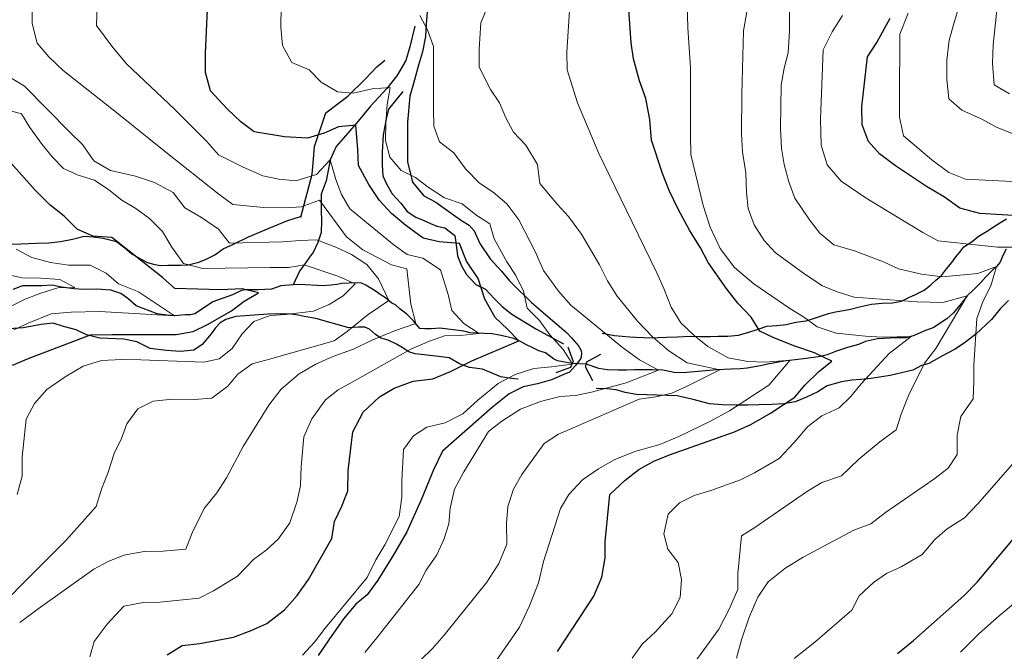
# Model space of a CAD drawing. Units: millimetres. Extents: x 527105 to 532105, y 4516728 to 4521728.
# Drawn here: x 527660 to 527975, y 4519349 to 4519551 of the extents above; entities that cross this region are included whole.
import ezdxf

# ---------------------------------------------------------------- set-up
doc = ezdxf.new("R2010")
doc.units = ezdxf.units.MM
for name, color, linetype in [('01.05-Sentiero', 7, 'Continuous'), ('01.11-Ponte', 7, 'Continuous'), ('05.06-Scarp.ciglio', 7, 'Continuous')]:
    doc.layers.add(name, color=color, linetype=linetype)
for name, color, linetype, lineweight in [('03.02-Fiume non rap.', 5, 'Continuous', 30), ('05.01-Curva dir.', 7, 'Continuous', 30), ('05.02-Curva ord.', 7, 'Continuous', 0)]:
    doc.layers.add(name, color=color, linetype=linetype, lineweight=lineweight)

msp = doc.modelspace()

# ---------------------------------------------------------------- linework, layer by layer
at = {"layer": '01.05-Sentiero', "linetype": 'Continuous'}
msp.add_polyline3d([(527790.516, 4519555.643, 785.23), (527789.898, 4519549.164, 784.718), (527789.731, 4519545.215, 784.31), (527788.719, 4519540.289, 783.947), (527787.445, 4519536.008, 783.759), (527785.859, 4519530.109, 783.124), (527784.715, 4519526.088, 782.599), (527783.914, 4519517.732, 781.777), (527783.965, 4519508.539, 780.487), (527783.984, 4519505.107, 779.956), (527785.57, 4519498.578, 779.515), (527789.156, 4519494.258, 779.34), (527792.984, 4519492.207, 779.094), (527796.43, 4519489.699, 778.712), (527798.703, 4519488.094, 778.485), (527801.238, 4519486.359, 778.452), (527803.641, 4519484.883, 778.452), (527805.269, 4519483.078, 778.452), (527807.106, 4519478.943, 778.452), (527810.434, 4519474.105, 779.202), (527814.016, 4519470.109, 779.28), (527816.555, 4519467.082, 779.719), (527819.289, 4519464.377, 779.933), (527821.891, 4519461.865, 779.939), (527823.586, 4519460.125, 780.47), (527834.769, 4519450.473, 781.427), (527836.398, 4519448.797, 781.485), (527838.68, 4519446.221, 781.582), (527839.465, 4519444.734, 781.647), (527839.602, 4519443.699, 781.646), (527839.41, 4519442.145, 781.653), (527837.547, 4519439.805, 781.73), (527835.809, 4519437.789, 782.125), (527834, 4519437.131, 782.533), (527829.996, 4519435.426, 782.857), (527825.535, 4519434.109, 783.155), (527820.945, 4519433.178, 783.161), (527816.426, 4519430.887, 783.161), (527811.137, 4519426.65, 783.271), (527795.156, 4519412.518, 783.484), (527792.269, 4519406.547, 782.667), (527788.309, 4519397.008, 782.201), (527783.766, 4519386.754, 782.187), (527779.531, 4519379.416, 782.187), (527774.461, 4519371.361, 782.186), (527771.055, 4519366.617, 782.186), (527767.441, 4519363.684, 782.095), (527763.453, 4519358.935, 782.01), (527758.824, 4519352.18, 781.764), (527755.422, 4519347.176, 781.272)], dxfattribs=at)
at = {"layer": '01.11-Ponte', "linetype": 'Continuous'}
for points in [[(527835.216, 4519445.98, 781.064), (527836.953, 4519441.291, 781.064), (527836.633, 4519440.594, 781.064), (527836.059, 4519439.344, 781.064), (527831.37, 4519437.607, 781.064)], [(527843.218, 4519435.094, 781.724), (527840.852, 4519439.498, 781.724), (527841.131, 4519440.425, 781.724), (527841.359, 4519441.185, 781.724), (527845.764, 4519443.552, 781.724)]]:
    msp.add_polyline3d(points, dxfattribs=at)
at = {"layer": '03.02-Fiume non rap.', "linetype": 'Continuous'}
for points in [[(527786.281, 4519548.434, 783.928), (527784.762, 4519541.82, 783.442), (527783.426, 4519537.541, 782.05), (527780.535, 4519532.541, 780.768), (527777.32, 4519528.51, 778.78), (527772.106, 4519522.914, 777.226), (527768.18, 4519518.104, 775.354), (527764.836, 4519514.266, 773.075), (527761.102, 4519509.975, 771.54), (527759.246, 4519505.756, 769.902), (527757.988, 4519499.016, 768.205), (527756.324, 4519494.799, 766.684), (527756.356, 4519489.426, 764.391), (527756.434, 4519486.318, 762.973), (527756.391, 4519482.498, 761.16), (527755.246, 4519479.256, 758.881), (527753.836, 4519476.141, 757.437), (527753.191, 4519475.359, 756), (527750.879, 4519472.109, 754.491), (527749.398, 4519470.096, 752.943), (527747.406, 4519465.718, 750.945)], [(527975.449, 4519477.176, 817.695), (527974.359, 4519475.162, 816.549), (527973.531, 4519472.957, 815.643), (527972.371, 4519471.592, 815.183), (527971.211, 4519470.613, 813.94), (527968.961, 4519468.336, 812.722), (527967.352, 4519466.514, 811.9), (527965.094, 4519464.236, 811.453), (527962.906, 4519462.217, 810.236), (527961.106, 4519459.877, 809.543), (527958.594, 4519456.756, 808.837), (527956.469, 4519454.932, 808.364), (527954.34, 4519453.498, 807.717), (527952.273, 4519452.063, 807.056), (527949.109, 4519450.945, 806.118), (527946.012, 4519449.504, 805.509), (527943.484, 4519448.844, 804.37), (527940.379, 4519448.828, 803.619), (527934.297, 4519448.471, 802.738), (527930.414, 4519447.609, 801.489), (527928.219, 4519446.627, 800.757), (527924.727, 4519445.701, 800.317), (527920.852, 4519444.451, 799.067), (527918.137, 4519443.4, 797.617), (527916, 4519442.807, 796.762), (527911.477, 4519442.201, 795.94), (527907.914, 4519441.793, 795.293), (527904.356, 4519441.387, 794.38), (527899.18, 4519440.387, 793.674), (527896.789, 4519439.857, 793.487), (527892.586, 4519439.059, 792.638), (527890.387, 4519438.852, 791.7), (527887.469, 4519438.838, 790.683), (527882.875, 4519438.555, 789.511), (527872.129, 4519437.656, 787.427), (527869.09, 4519437.77, 787.058), (527868.246, 4519437.959, 786.618), (527865.59, 4519438.463, 785.828), (527862.219, 4519438.574, 785.032), (527860.019, 4519438.565, 784.643), (527856.523, 4519438.545, 783.918), (527854, 4519438.467, 783.297), (527851.215, 4519438.453, 782.882), (527847.914, 4519438.565, 782.565), (527845.191, 4519439.004, 782.009), (527841.131, 4519440.425, 781.18), (527836.633, 4519440.594, 779.814), (527831.969, 4519441.459, 778.034), (527830.672, 4519442.1, 777.361), (527828.137, 4519443.963, 776.655), (527825.996, 4519444.664, 776.053), (527823.856, 4519445.69, 775.024), (527822.035, 4519446.586, 774.389), (527820.09, 4519447.613, 773.936), (527818.012, 4519448.637, 773.192), (527813.41, 4519449.713, 771.166), (527810.949, 4519450.088, 770.842), (527808.613, 4519450.207, 770.279), (527806.414, 4519450.258, 769.69), (527804.019, 4519450.441, 768.913), (527802.012, 4519450.949, 768.634), (527794.301, 4519451.879, 766.673), (527791.644, 4519451.734, 766.446), (527789.512, 4519451.66, 765.941), (527787.953, 4519451.781, 765.216), (527785.934, 4519454.23, 763.766), (527783.719, 4519456.355, 762.601), (527781.641, 4519458.027, 761.863), (527780.144, 4519459.315, 760.834), (527778.977, 4519459.891, 759.869), (527776.961, 4519461.565, 759.371), (527775.269, 4519462.656, 758.089), (527773.969, 4519463.621, 757.267), (527770.66, 4519465.676, 755.752), (527769.231, 4519466.25, 754.891), (527767.871, 4519466.373, 754.315), (527765.281, 4519466.295, 753.635), (527762.949, 4519466.152, 752.69), (527761.398, 4519465.885, 752.114), (527759.523, 4519465.682, 751.862), (527756.934, 4519465.475, 751.253), (527749.551, 4519465.887, 751.182), (527747.406, 4519465.718, 750.945), (527743.406, 4519465.402, 750.502), (527740.496, 4519464.352, 750.094), (527736.16, 4519464.199, 749.46), (527732.016, 4519464.178, 748.929), (527730.852, 4519463.912, 748.761), (527727.945, 4519462.537, 748.126), (527721.738, 4519460.303, 747.369), (527719.031, 4519458.477, 746.76), (527715.934, 4519456.453, 746.495), (527714.641, 4519456.123, 745.497), (527712.828, 4519456.113, 744.792), (527709.398, 4519455.836, 744.209), (527707, 4519456.082, 743.801), (527703.953, 4519456.52, 743.322), (527697.211, 4519459.008, 742.649), (527694.477, 4519461.391, 742.106), (527692.269, 4519462.932, 741.912), (527689.09, 4519464.016, 741.057), (527684.621, 4519464.381, 740.306), (527680.41, 4519464.293, 739.905), (527677.371, 4519464.473, 739.245), (527673.285, 4519465.033, 738.61), (527670.305, 4519465.6, 738.002), (527667.07, 4519465.453, 737.672), (527663.961, 4519465.438, 737.258), (527660.789, 4519465.422, 736.688), (527657.75, 4519464.305, 736.247)]]:
    msp.add_polyline3d(points, dxfattribs=at)
at = {"layer": '05.01-Curva dir.', "linetype": 'Continuous'}
for points in [[(527707.055, 4519347.44, 775), (527711.894, 4519350.443, 775), (527717.59, 4519351.055, 775), (527728.328, 4519353.119, 775), (527734.016, 4519355.221, 775), (527738.988, 4519357.449, 775), (527744.594, 4519361.816, 775), (527748.648, 4519366.369, 775), (527752.316, 4519371.568, 775), (527759.754, 4519384.621, 775), (527760.57, 4519390.065, 775), (527762.941, 4519394.932, 775), (527764.856, 4519399.863, 775), (527765.016, 4519406.338, 775), (527766.441, 4519418.711, 775), (527769.773, 4519425.074, 775), (527774.988, 4519429.957, 775), (527779.703, 4519432.701, 775), (527785.773, 4519435, 775), (527792.055, 4519435.68, 775), (527797.676, 4519438.041, 775), (527804.586, 4519441.443, 775), (527819.527, 4519447.891, 775), (527815.988, 4519451.605, 775), (527811.953, 4519455.273, 775), (527808.691, 4519461.213, 775), (527806.578, 4519467.805, 775), (527802.859, 4519473.289, 775), (527800.566, 4519478.975, 775), (527794.09, 4519479.523, 775), (527788.969, 4519480.662, 775), (527783.379, 4519484.775, 775), (527778.824, 4519488.57, 775), (527774.984, 4519492.76, 775), (527771.59, 4519497.791, 775), (527768.254, 4519503.926, 775), (527768.102, 4519509.039, 775), (527767.41, 4519516.805, 775), (527761.91, 4519516.322, 775), (527757.324, 4519514.227, 775), (527751.961, 4519512.709, 775), (527744.641, 4519513.123, 775), (527734.922, 4519514.691, 775), (527730.629, 4519517.904, 775), (527726.336, 4519522.025, 775), (527720.996, 4519527.76, 775), (527719.41, 4519533.645, 775), (527719.316, 4519539.793, 775), (527720.305, 4519560.842, 775)], [(527831.945, 4519348.549, 800), (527843.504, 4519366.156, 800), (527846.059, 4519372.32, 800), (527847.195, 4519378.412, 800), (527847.172, 4519383.525, 800), (527848.703, 4519398.75, 800), (527853.539, 4519403.307, 800), (527857.984, 4519406.697, 800), (527862.766, 4519409.377, 800), (527867.738, 4519411.346, 800), (527888.551, 4519418.771, 800), (527893.715, 4519421.131, 800), (527900.039, 4519424.725, 800), (527907.785, 4519429.881, 800), (527911.066, 4519433.717, 800), (527915.512, 4519438.014, 800), (527919.637, 4519441.338, 800), (527914.121, 4519444.027, 800), (527907.824, 4519446.131, 800), (527901.144, 4519448.815, 800), (527896.602, 4519450.992, 800), (527893.859, 4519455.381, 800), (527889.625, 4519459.891, 800), (527885.844, 4519464.662, 800), (527880.106, 4519472.852, 800), (527877.684, 4519477.566, 800), (527874.16, 4519483.244, 800), (527870.496, 4519489.961, 800), (527867.68, 4519495.9, 800), (527865.516, 4519501.393, 800), (527861.965, 4519512.057, 800), (527861.41, 4519518.594, 800), (527860.211, 4519525.32, 800), (527858.176, 4519530.943, 800), (527856.195, 4519537.988, 800), (527855.519, 4519543.1, 800), (527854.266, 4519559.992, 800)], [(527981.285, 4519487.693, 825), (527967.039, 4519488.59, 825), (527960.621, 4519490.305, 825), (527955.68, 4519493.773, 825), (527949.898, 4519497.176, 825), (527940.023, 4519503.791, 825), (527934.891, 4519507.648, 825), (527931.434, 4519511.58, 825), (527929.336, 4519516.943, 825), (527929.305, 4519522.77, 825), (527931.035, 4519538.641, 825), (527934.055, 4519543.254, 825), (527938.285, 4519551.045, 825)], [(527657.684, 4519440.088, 750), (527662.984, 4519442.318, 750), (527682.559, 4519449.801, 750), (527689.488, 4519449.838, 750), (527709.945, 4519449.881, 750), (527715.445, 4519450.816, 750), (527719.965, 4519453.043, 750), (527727.644, 4519457.42, 750), (527731.711, 4519460.551, 750), (527736.297, 4519463.229, 750), (527731.039, 4519464.494, 750), (527724.246, 4519464.199, 750), (527709.547, 4519464.576, 750), (527705.644, 4519468.051, 750), (527689.391, 4519480.85, 750), (527683.301, 4519481.271, 750), (527678.371, 4519483.576, 750), (527674.141, 4519487.697, 750), (527669.586, 4519491.299, 750), (527664.898, 4519496, 750), (527656.953, 4519504.895, 750)], [(527940.656, 4519347.826, 825), (527945.809, 4519351.996, 825), (527961.922, 4519366.262, 825), (527966.106, 4519370.685, 825), (527979.359, 4519386.424, 825)]]:
    msp.add_polyline3d(points, dxfattribs=at)
at = {"layer": '05.02-Curva ord.', "linetype": 'Continuous'}
for points in [[(527976.484, 4519526.838, 840), (527971.551, 4519529.725, 840), (527971.059, 4519536.586, 840), (527971.285, 4519542.477, 840), (527972.949, 4519558.672, 840), (527974.523, 4519579.012, 840), (527976.309, 4519584.459, 840)], [(527978.363, 4519513.77, 835), (527972.328, 4519516.133, 835), (527967.394, 4519518.891, 835), (527961.231, 4519521.578, 835), (527957.07, 4519525.246, 835), (527956.453, 4519531.395, 835), (527956.484, 4519537.609, 835), (527957.164, 4519543.957, 835), (527958.754, 4519549.6, 835), (527965.305, 4519571.258, 835)], [(527855.781, 4519346.344, 805), (527858.996, 4519350.828, 805), (527863.18, 4519354.67, 805), (527868.461, 4519360.59, 805), (527871.148, 4519365.783, 805), (527871.574, 4519371.482, 805), (527870.574, 4519376.98, 805), (527867.25, 4519381.236, 805), (527865.93, 4519386.086, 805), (527867.32, 4519392.438, 805), (527870.926, 4519396.082, 805), (527875.641, 4519398.438, 805), (527881.004, 4519400.02, 805), (527890.441, 4519403.373, 805), (527894.961, 4519405.662, 805), (527902.836, 4519410.234, 805), (527907.664, 4519415.31, 805), (527912.039, 4519420.449, 805), (527916.488, 4519423.838, 805), (527921.981, 4519426.393, 805), (527925.715, 4519430.039, 805), (527928.996, 4519434.07, 805), (527938.012, 4519443.828, 805), (527945.035, 4519449.248, 805), (527935.715, 4519448.996, 805), (527930.469, 4519449.293, 805), (527921.012, 4519450.344, 805), (527914.981, 4519452.318, 805), (527910.625, 4519455.533, 805), (527906.211, 4519458.229, 805), (527894.773, 4519466.068, 805), (527888.531, 4519471.344, 805), (527883.965, 4519477.404, 805), (527880.754, 4519484.185, 805), (527878.519, 4519491.168, 805), (527874.551, 4519507.396, 805), (527874.516, 4519513.742, 805), (527874.465, 4519535.172, 805), (527873.621, 4519547.986, 805), (527873.066, 4519567.99, 805)], [(527807.781, 4519338.904, 795), (527819.731, 4519356.318, 795), (527822.93, 4519363.068, 795), (527825.805, 4519370.465, 795), (527827.453, 4519377.273, 795), (527832.871, 4519394.199, 795), (527835.566, 4519398.744, 795), (527839.941, 4519403.365, 795), (527845.035, 4519406.953, 795), (527850.07, 4519409.764, 795), (527856.66, 4519412.453, 795), (527864.613, 4519414.695, 795), (527870.75, 4519417.254, 795), (527880.629, 4519422.033, 795), (527886.894, 4519425.496, 795), (527899.477, 4519433.721, 795), (527906.387, 4519441.619, 795), (527898.465, 4519441.031, 795), (527892.766, 4519441.26, 795), (527886.547, 4519442.457, 795), (527880.051, 4519446.049, 795), (527875.629, 4519449.586, 795), (527871.398, 4519453.645, 795), (527868.266, 4519458.613, 795), (527865.969, 4519464.621, 795), (527863.738, 4519469.596, 795), (527853.926, 4519489.742, 795), (527845.156, 4519507.76, 795), (527838.336, 4519523.975, 795), (527834.977, 4519534.512, 795), (527834.879, 4519540.207, 795), (527836.199, 4519560.221, 795)], [(527659.934, 4519357.809, 765), (527665.801, 4519362.113, 765), (527683.606, 4519374.832, 765), (527688.191, 4519377.252, 765), (527693.289, 4519379.352, 765), (527699.762, 4519380.484, 765), (527705.844, 4519380.582, 765), (527713.031, 4519381.268, 765), (527715.141, 4519386.459, 765), (527718.981, 4519394.248, 765), (527723.035, 4519399.19, 765), (527726.113, 4519403.998, 765), (527731.441, 4519414.06, 765), (527739.656, 4519427.31, 765), (527743.516, 4519432.383, 765), (527749.316, 4519437.334, 765), (527754.606, 4519440.34, 765), (527760.094, 4519442.828, 765), (527766.691, 4519445.193, 765), (527772.305, 4519447.943, 765), (527779.801, 4519451.09, 765), (527786.633, 4519453.381, 765), (527785.066, 4519459.6, 765), (527783.711, 4519470.857, 765), (527778.844, 4519472.193, 765), (527769.695, 4519476.938, 765), (527764.488, 4519481.117, 765), (527755.82, 4519492.789, 765), (527750.004, 4519490.752, 765), (527745.019, 4519490.336, 765), (527737.894, 4519490.492, 765), (527728.051, 4519491.477, 765), (527723.629, 4519494.756, 765), (527706.66, 4519508.197, 765), (527690.859, 4519520.869, 765), (527673.894, 4519534.31, 765), (527669.211, 4519538.69, 765), (527665.496, 4519543.07, 765), (527663.977, 4519549.279, 765), (527663.945, 4519554.717, 765)], [(527682.328, 4519346.791, 770), (527683.727, 4519351.719, 770), (527687.969, 4519357.244, 770), (527693.25, 4519362.971, 770), (527699.461, 4519364.168, 770), (527704.766, 4519364.26, 770), (527717.387, 4519365.557, 770), (527721.969, 4519367.912, 770), (527729.586, 4519372.613, 770), (527734.672, 4519377.885, 770), (527738.734, 4519380.949, 770), (527742.602, 4519384.467, 770), (527746.328, 4519389.602, 770), (527748.684, 4519396.541, 770), (527749.762, 4519401.596, 770), (527749.926, 4519407.619, 770), (527750.844, 4519417.141, 770), (527753.34, 4519422.916, 770), (527757.711, 4519428.961, 770), (527761.836, 4519432.221, 770), (527766.227, 4519434.639, 770), (527785.074, 4519445.162, 770), (527791.019, 4519447.783, 770), (527795.801, 4519449.492, 770), (527800.852, 4519449.582, 770), (527806.934, 4519450.197, 770), (527801.93, 4519453.344, 770), (527798.09, 4519457.531, 770), (527796.961, 4519462.641, 770), (527794.523, 4519470.592, 770), (527788.871, 4519474.252, 770), (527783.879, 4519475.455, 770), (527779.719, 4519478.412, 770), (527765.481, 4519490.055, 770), (527762.863, 4519494.639, 770), (527761.094, 4519499.484, 770), (527759.246, 4519505.756, 770), (527754.871, 4519501.006, 770), (527748.211, 4519498.963, 770), (527742.836, 4519499.518, 770), (527737.715, 4519500.592, 770), (527731.422, 4519503.342, 770), (527723.5, 4519507.315, 770), (527719.785, 4519511.568, 770), (527709.441, 4519521.938, 770), (527694.144, 4519536.424, 770), (527689.391, 4519542.033, 770), (527684.5, 4519548.676, 770), (527684.727, 4519555.15, 770)], [(527750.371, 4519347.279, 780), (527754.172, 4519351.508, 780), (527757.641, 4519355.928, 780), (527771.09, 4519372.185, 780), (527773.84, 4519377.768, 780), (527776.664, 4519382.574, 780), (527781.344, 4519391.662, 780), (527782.156, 4519397.818, 780), (527782.125, 4519403.06, 780), (527782.719, 4519413.1, 780), (527785.934, 4519417.455, 780), (527790.195, 4519420.262, 780), (527796.016, 4519421.586, 780), (527801.629, 4519424.465, 780), (527806.465, 4519428.895, 780), (527812.977, 4519434.236, 780), (527818.394, 4519437.113, 780), (527824.344, 4519439.023, 780), (527830.039, 4519439.506, 780), (527836.552, 4519440.417, 780), (527836.766, 4519440.447, 780), (527836.648, 4519440.626, 780), (527833.699, 4519445.094, 780), (527829.465, 4519449.732, 780), (527826.141, 4519454.377, 780), (527822.234, 4519458.305, 780), (527821.106, 4519463.738, 780), (527818.621, 4519468.775, 780), (527815.746, 4519473.162, 780), (527811.629, 4519480.457, 780), (527810.246, 4519485.305, 780), (527805.824, 4519488.195, 780), (527801.406, 4519491.668, 780), (527795.824, 4519493.582, 780), (527790.566, 4519496.984, 780), (527786.469, 4519500.07, 780), (527781.988, 4519502.315, 780), (527778.34, 4519506.568, 780), (527776.953, 4519511.934, 780), (527776.988, 4519517.502, 780), (527777.477, 4519523.396, 780), (527778.422, 4519528.904, 780), (527772.66, 4519528.486, 780), (527766.578, 4519527.029, 780), (527761.594, 4519527.457, 780), (527756.328, 4519530.537, 780), (527752.488, 4519534.465, 780), (527746.977, 4519536.832, 780), (527743.969, 4519542.254, 780), (527743.484, 4519548.145, 780), (527743.578, 4519554.877, 780)], [(527788.125, 4519345.729, 790), (527791.926, 4519349.504, 790), (527795.66, 4519353.668, 790), (527809.359, 4519370.703, 790), (527813.215, 4519376.68, 790), (527815.703, 4519382.844, 790), (527815.672, 4519389.383, 790), (527816.031, 4519394.887, 790), (527817.879, 4519400.4, 790), (527820.574, 4519405.141, 790), (527827.644, 4519415.02, 790), (527832.289, 4519417.957, 790), (527837.648, 4519420.381, 790), (527858, 4519429.229, 790), (527863.43, 4519429.971, 790), (527868.539, 4519431.098, 790), (527873.191, 4519433.193, 790), (527883.867, 4519438.615, 790), (527873.41, 4519440.77, 790), (527867.566, 4519444.69, 790), (527862.359, 4519449.129, 790), (527857.481, 4519454.152, 790), (527851.023, 4519462.148, 790), (527847.894, 4519466.986, 790), (527845.34, 4519472.152, 790), (527839.656, 4519481.963, 790), (527835.481, 4519487.639, 790), (527831.898, 4519491.44, 790), (527826.297, 4519498.209, 790), (527825.555, 4519504.291, 790), (527821.828, 4519510.422, 790), (527817.859, 4519514.545, 790), (527815.375, 4519519.129, 790), (527813.344, 4519523.908, 790), (527810.535, 4519528.23, 790), (527806.871, 4519535.398, 790), (527806.84, 4519541.096, 790), (527807.379, 4519549.516, 790), (527809.941, 4519555.68, 790)], [(527770.309, 4519348.16, 785), (527774.172, 4519352.908, 785), (527787.609, 4519369.941, 785), (527789.981, 4519374.484, 785), (527793.32, 4519379.424, 785), (527795.559, 4519384.291, 785), (527797.219, 4519389.285, 785), (527797.578, 4519394.338, 785), (527798.977, 4519400.367, 785), (527801.984, 4519405.949, 785), (527809.82, 4519418.81, 785), (527814.141, 4519422.135, 785), (527820.141, 4519425.986, 785), (527826.469, 4519428.416, 785), (527832.68, 4519430.002, 785), (527837.727, 4519430.418, 785), (527842.769, 4519431.48, 785), (527853.891, 4519434.453, 785), (527864.207, 4519438.508, 785), (527858.191, 4519441.727, 785), (527852.731, 4519445.711, 785), (527836.215, 4519459.285, 785), (527832.238, 4519463.73, 785), (527827.414, 4519470.31, 785), (527824.797, 4519476.383, 785), (527819.559, 4519486.52, 785), (527815.715, 4519491.68, 785), (527811.356, 4519495.412, 785), (527806.941, 4519498.236, 785), (527802.512, 4519502.875, 785), (527798.797, 4519507.971, 785), (527794.246, 4519511.443, 785), (527792.34, 4519516.482, 785), (527792.309, 4519521.791, 785), (527792.269, 4519541.926, 785), (527790.363, 4519547.289, 785), (527787.945, 4519551.873, 785)], [(527870.844, 4519338.135, 810), (527883.57, 4519355.684, 810), (527886.84, 4519362.047, 810), (527889.59, 4519368.34, 810), (527889.566, 4519373.455, 810), (527890.731, 4519385.504, 810), (527895.055, 4519388.117, 810), (527911.891, 4519399.73, 810), (527916.477, 4519402.537, 810), (527922.738, 4519404.707, 810), (527928.344, 4519410.047, 810), (527934.984, 4519415.584, 810), (527940.273, 4519419.367, 810), (527941.801, 4519424.426, 810), (527944.231, 4519430.395, 810), (527949.289, 4519440.717, 810), (527952.894, 4519445.396, 810), (527962.906, 4519462.217, 810), (527955.144, 4519460.105, 810), (527946.922, 4519460.32, 810), (527926.781, 4519461.77, 810), (527921.394, 4519463.488, 810), (527916.727, 4519465.471, 810), (527911.004, 4519469.195, 810), (527901.586, 4519476.074, 810), (527898, 4519479.94, 810), (527894.801, 4519484.973, 810), (527892.961, 4519490.143, 810), (527892.356, 4519495.254, 810), (527892.191, 4519501.533, 810), (527891.121, 4519508.324, 810), (527890.828, 4519514.086, 810), (527890.891, 4519526.775, 810), (527891.363, 4519546.979, 810), (527892.625, 4519553.719, 810)], [(527889.125, 4519346.324, 815), (527890.773, 4519352.225, 815), (527893.266, 4519359.49, 815), (527896.016, 4519365.85, 815), (527899.289, 4519370.787, 815), (527904.641, 4519375.088, 815), (527910.449, 4519378.615, 815), (527926.656, 4519387.246, 815), (527932.144, 4519389.348, 815), (527936.856, 4519392.998, 815), (527952.336, 4519403.633, 815), (527956.914, 4519407.154, 815), (527959.738, 4519411.506, 815), (527959.703, 4519417.721, 815), (527960.906, 4519423.619, 815), (527964.824, 4519429.273, 815), (527965.121, 4519434.908, 815), (527965.094, 4519440.086, 815), (527966.051, 4519454.982, 815), (527968.023, 4519460.691, 815), (527970.523, 4519465.43, 815), (527972.371, 4519471.592, 815), (527966.363, 4519469.357, 815), (527954.91, 4519468.262, 815), (527948.301, 4519469.133, 815), (527940.977, 4519470.842, 815), (527936.172, 4519473.082, 815), (527926.894, 4519476.596, 815), (527920.281, 4519478.568, 815), (527915.859, 4519482.234, 815), (527912.535, 4519486.49, 815), (527907.836, 4519493.457, 815), (527905.93, 4519498.691, 815), (527904.41, 4519504.252, 815), (527903.547, 4519509.361, 815), (527903.25, 4519515.9, 815), (527903.434, 4519529.56, 815), (527904.445, 4519535.07, 815), (527905.648, 4519539.998, 815), (527906.129, 4519546.928, 815), (527906.094, 4519553.207, 815)], [(527978.231, 4519477.773, 820), (527972.602, 4519477.807, 820), (527953.621, 4519479.779, 820), (527948.75, 4519482.473, 820), (527930.625, 4519493.447, 820), (527922.637, 4519498.908, 820), (527918.141, 4519504.131, 820), (527916.231, 4519510.4, 820), (527915.988, 4519518.621, 820), (527916.844, 4519540.898, 820), (527919.727, 4519546.676, 820), (527923.066, 4519551.935, 820)], [(527983.887, 4519498.453, 830), (527962.387, 4519499.506, 830), (527957.129, 4519501.68, 830), (527951.672, 4519505.73, 830), (527942.629, 4519513.387, 830), (527941.301, 4519519.4, 830), (527941.273, 4519524.775, 830), (527941.422, 4519545.883, 830), (527944.039, 4519552.629, 830)], [(527645.836, 4519354.627, 760), (527660.066, 4519369.398, 760), (527674.816, 4519384.109, 760), (527684.406, 4519394.908, 760), (527686.184, 4519400.68, 760), (527688.172, 4519405.48, 760), (527690.203, 4519411.771, 760), (527692.449, 4519416.574, 760), (527694.172, 4519421.31, 760), (527697.769, 4519426.055, 760), (527702.613, 4519428.605, 760), (527708.762, 4519429.156, 760), (527715.691, 4519429.065, 760), (527721.387, 4519429.48, 760), (527726.481, 4519433.395, 760), (527729.695, 4519437.23, 760), (527734.34, 4519440.492, 760), (527739.836, 4519441.945, 760), (527760.461, 4519447.881, 760), (527764.715, 4519450.881, 760), (527771.356, 4519456.289, 760), (527777.973, 4519460.725, 760), (527774.731, 4519467.639, 760), (527770.949, 4519472.279, 760), (527766.012, 4519475.426, 760), (527761.078, 4519477.797, 760), (527754.852, 4519480.094, 760), (527749.672, 4519479.938, 760), (527744.039, 4519479.455, 760), (527727.016, 4519479.041, 760), (527723.559, 4519483.555, 760), (527718.035, 4519487.281, 760), (527712.711, 4519490.359, 760), (527708.996, 4519495.262, 760), (527703.086, 4519498.533, 760), (527696.926, 4519500.506, 760), (527689.016, 4519502.342, 760), (527683.625, 4519505.422, 760), (527680.039, 4519510.648, 760), (527675.941, 4519514.574, 760), (527661.426, 4519529.26, 760), (527656.613, 4519532.277, 760)], [(527659.137, 4519398.658, 755), (527660.785, 4519404.56, 755), (527660.754, 4519410.711, 755), (527662.051, 4519422.76, 755), (527664.68, 4519427.758, 755), (527668.606, 4519432.246, 755), (527674.477, 4519436.291, 755), (527680.285, 4519439.754, 755), (527686.102, 4519441.598, 755), (527692.641, 4519441.891, 755), (527698.66, 4519441.793, 755), (527718.863, 4519441.057, 755), (527723.781, 4519442.119, 755), (527727.84, 4519445.443, 755), (527731.055, 4519450.057, 755), (527734.852, 4519454.025, 755), (527740.019, 4519455.932, 755), (527745.07, 4519456.281, 755), (527753.871, 4519457.363, 755), (527758.91, 4519459.463, 755), (527763.426, 4519462.27, 755), (527767.227, 4519466.109, 755), (527761.969, 4519468.414, 755), (527750.879, 4519472.109, 755), (527745.961, 4519471.307, 755), (527740.07, 4519471.342, 755), (527718.512, 4519471.033, 755), (527712.289, 4519472.619, 755), (527708.637, 4519477.844, 755), (527705.629, 4519482.813, 755), (527701.465, 4519486.935, 755), (527697.047, 4519490.148, 755), (527692.566, 4519492.844, 755), (527688.465, 4519496.125, 755), (527683.856, 4519499.207, 755), (527678.602, 4519500.799, 755), (527673.996, 4519502.912, 755), (527670.481, 4519506.582, 755), (527667.156, 4519510.645, 755), (527663.176, 4519516.06, 755), (527660.5, 4519520.449, 755), (527655.441, 4519521.783, 755)], [(527658.016, 4519451.355, 745), (527662.602, 4519453.516, 745), (527670.031, 4519456.533, 745), (527676.434, 4519457.021, 745), (527685.434, 4519457.197, 745), (527709.398, 4519455.836, 745), (527697.965, 4519463.48, 745), (527691.539, 4519466.035, 745), (527687.637, 4519469.445, 745), (527682.512, 4519472.008, 745), (527675.578, 4519472.037, 745), (527669.75, 4519472.85, 745), (527663.852, 4519474.5, 745), (527658.785, 4519477.129, 745)], [(527656.551, 4519458.6, 740), (527661.719, 4519461.217, 740), (527666.695, 4519463.121, 740), (527672.184, 4519464.77, 740), (527677.559, 4519464.926, 740), (527672.82, 4519467.492, 740), (527666.672, 4519467.912, 740), (527660.773, 4519467.945, 740), (527654.488, 4519469.4, 740)], [(527907.574, 4519346.293, 820), (527914.219, 4519351.441, 820), (527926.074, 4519361.668, 820), (527928.449, 4519366.279, 820), (527933.023, 4519370.512, 820), (527937.148, 4519373.445, 820), (527941.801, 4519375.607, 820), (527948.516, 4519379.527, 820), (527952.629, 4519384.34, 820), (527956.5, 4519387.727, 820), (527962.113, 4519391.254, 820), (527966.363, 4519395.742, 820), (527979.621, 4519410.834, 820)], [(527960.852, 4519348.32, 830), (527966.773, 4519354.244, 830), (527973.219, 4519359.91, 830), (527988.754, 4519372.877, 830)]]:
    msp.add_polyline3d(points, dxfattribs=at)
at = {"layer": '05.06-Scarp.ciglio', "linetype": 'Continuous'}
for points in [[(527656.965, 4519478.738, 746.264), (527660.266, 4519478.818, 746.737), (527665.316, 4519479.105, 747.1), (527669.266, 4519479.19, 748.083), (527673.016, 4519479.6, 748.854), (527676.828, 4519480.395, 749.178), (527680.516, 4519481.32, 749.527), (527683.559, 4519481.145, 749.922), (527686.672, 4519480.707, 750.11), (527690.949, 4519479.565, 750.11), (527693.613, 4519477.57, 750.155), (527695.824, 4519475.705, 750.426), (527698.555, 4519474.035, 750.562), (527700.824, 4519472.947, 750.64), (527702.769, 4519472.375, 751.119), (527704.91, 4519471.932, 751.824), (527707.305, 4519472.074, 752.666), (527709.699, 4519472.023, 753.676), (527711.578, 4519472.033, 755.243), (527713.844, 4519472.109, 756.304), (527717.203, 4519472.967, 757.955), (527719.594, 4519474.016, 758.668), (527722.309, 4519475.324, 759.794), (527725.019, 4519477.217, 761.121), (527728.309, 4519478.789, 761.931), (527733.09, 4519481.08, 763.057), (527738.391, 4519483.309, 763.556), (527745.363, 4519486.195, 763.776), (527749.762, 4519487.643, 764.087), (527749.891, 4519487.449, 764.573), (527753.445, 4519501.127, 772.336), (527753.934, 4519505.986, 774.7), (527754.238, 4519510.002, 777.037), (527757.809, 4519520.768, 779.045), (527764.898, 4519526.049, 781.415), (527770.441, 4519531.516, 783.675), (527774.109, 4519535.422, 784.497), (527776.691, 4519537.57, 784.569)], [(527782.475, 4519527.628, 781.894), (527777.875, 4519521.975, 780.437), (527777.176, 4519518.797, 779.932), (527776.172, 4519513.613, 779.679), (527775.875, 4519508.238, 779.51), (527775.894, 4519504.094, 778.856), (527776.109, 4519500.6, 778.441), (527777.219, 4519498.016, 778.376), (527779.051, 4519494.852, 778.143), (527781.785, 4519491.824, 777.916), (527783.871, 4519489.244, 777.851), (527786.602, 4519487.447, 777.462), (527788.934, 4519486.424, 777.287), (527791.273, 4519485.4, 776.925), (527793.352, 4519484.504, 775.869), (527795.879, 4519483.935, 775.701), (527799.129, 4519481.492, 775.137), (527799.531, 4519478.58, 775.027), (527799.941, 4519475.021, 774.839), (527801.25, 4519471.791, 774.839), (527802.82, 4519469.016, 775.706), (527805.816, 4519465.859, 776.457), (527808.863, 4519464.32, 777.02), (527811.664, 4519461.357, 777.641), (527814.203, 4519458.846, 778.508), (527817.324, 4519456.402, 779.026), (527821.676, 4519453.707, 779.336), (527825.25, 4519451.588, 780.1), (527833.82, 4519446.908, 781.097)], [(527846.234, 4519450.273, 785.7), (527850.184, 4519449.518, 787.571), (527855.047, 4519449.154, 789.06), (527856.859, 4519448.971, 789.785), (527859.449, 4519448.918, 790.937), (527862.426, 4519448.805, 792.323), (527864.176, 4519448.943, 792.711), (527866.828, 4519449.023, 793.999), (527870.262, 4519449.17, 794.977), (527874.203, 4519449.32, 795.456), (527877.445, 4519449.207, 796.492), (527880.746, 4519449.225, 797.398), (527883.269, 4519449.303, 797.864), (527886.445, 4519449.385, 798.758), (527889.809, 4519449.662, 799.625), (527893.106, 4519450.586, 800.169), (527896.078, 4519451.57, 801.166), (527898.859, 4519452.557, 801.619), (527902.031, 4519452.703, 802.564), (527905.07, 4519453.043, 803.302), (527908.109, 4519453.836, 803.542), (527911.41, 4519454.242, 804.5), (527914.125, 4519455.098, 805.206), (527918.648, 4519456.547, 805.847), (527920.844, 4519457.141, 806.831), (527925.18, 4519457.875, 807.912), (527928.547, 4519458.734, 808.527), (527932.297, 4519459.596, 809.628), (527935.789, 4519459.94, 809.939), (527939.023, 4519460.02, 810.728), (527941.934, 4519460.555, 811.44), (527944.519, 4519461.797, 811.641), (527946.199, 4519462.518, 812.489), (527949.172, 4519464.023, 813.642), (527951.231, 4519465.652, 814.225), (527952.906, 4519467.215, 815.345), (527954.711, 4519468.779, 815.695), (527956.32, 4519470.922, 816.64), (527957.988, 4519472.94, 817.533), (527959.34, 4519474.693, 818.362), (527960.566, 4519476.254, 819.243), (527961.852, 4519477.881, 820.635), (527964.559, 4519479.643, 821.943), (527966.496, 4519481.207, 822.286), (527969.074, 4519482.838, 823.452), (527972.176, 4519484.861, 823.86), (527975.531, 4519486.82, 824.973)], [(527976.184, 4519460.799, 817.862), (527973.547, 4519458.131, 817.519), (527970.715, 4519454.619, 816.548), (527965.691, 4519449.994, 815.427), (527961.949, 4519447.063, 814.268), (527958.914, 4519445.104, 813.686), (527955.039, 4519443.076, 811.983), (527950.648, 4519440.594, 810.021), (527948.324, 4519439.934, 807.081), (527945.551, 4519438.494, 806.641), (527938.305, 4519436.773, 805.126), (527932.227, 4519435.836, 804.285), (527928.926, 4519435.43, 803.488), (527926.074, 4519435.221, 802.614), (527922.781, 4519434.75, 802.142), (527918.125, 4519433.43, 801.067), (527915.156, 4519431.537, 800.4), (527911.606, 4519429.836, 800.012), (527907.922, 4519428.326, 799.04), (527904.301, 4519427.66, 798.762), (527900.352, 4519427.445, 797.694), (527896.336, 4519427.359, 796.781), (527892.84, 4519427.275, 796.561), (527889.086, 4519427.256, 795.266), (527884.68, 4519427.428, 794.366), (527880.535, 4519427.664, 793.764), (527875.352, 4519429.127, 792.56), (527870.231, 4519430.266, 791.486), (527860.578, 4519430.537, 789.673), (527857.215, 4519430.713, 788.359), (527853.586, 4519431.342, 787.738), (527850.731, 4519432.168, 786.857), (527847.816, 4519432.477, 785.608), (527844.32, 4519432.654, 784.844)], [(527819.309, 4519435.631, 780.474), (527817.238, 4519435.813, 779.944), (527813.805, 4519436.313, 779.063), (527807.965, 4519438.807, 777.419), (527803.754, 4519439.303, 776.526), (527800.641, 4519440.516, 775.393), (527797.266, 4519442.377, 774.545), (527793.051, 4519442.938, 773.69), (527786.379, 4519443.68, 771.023), (527784.371, 4519444.316, 770.305), (527782.289, 4519445.664, 769.016), (527780.406, 4519446.82, 767.508), (527777.809, 4519448.037, 766.628), (527775.477, 4519448.736, 765.339), (527773.719, 4519449.828, 764.045), (527771.836, 4519451.566, 763.223), (527770.273, 4519452.207, 761.934), (527768.336, 4519452.195, 760.309), (527765.164, 4519451.984, 759.532), (527754.66, 4519454.973, 757.493), (527750.898, 4519455.6, 756.574), (527748.953, 4519456.107, 756.561), (527746.691, 4519456.355, 756.555), (527743.32, 4519456.531, 755.506), (527739.434, 4519456.381, 755.396), (527729.016, 4519455.615, 754.296), (527725.852, 4519454.691, 753.745), (527724.039, 4519453.646, 753.732), (527722.559, 4519451.955, 753.732), (527721.211, 4519450.135, 753.732), (527718.316, 4519446.688, 753.738), (527715.672, 4519444.861, 753.823), (527711.336, 4519444.449, 754.373), (527706.93, 4519444.75, 754.399), (527701.621, 4519445.435, 754.283), (527697.398, 4519447.484, 753.325), (527693.25, 4519448.369, 753.163), (527685.547, 4519448.65, 752.037), (527681.266, 4519449.795, 751.156), (527677.953, 4519451.396, 750.626), (527673.934, 4519452.412, 749.162), (527670.695, 4519453.494, 748.25), (527666.809, 4519453.086, 747.719), (527661.055, 4519452.02, 747.065), (527656.59, 4519451.672, 746.1)]]:
    msp.add_polyline3d(points, dxfattribs=at)

doc.saveas('drawing.dxf')
